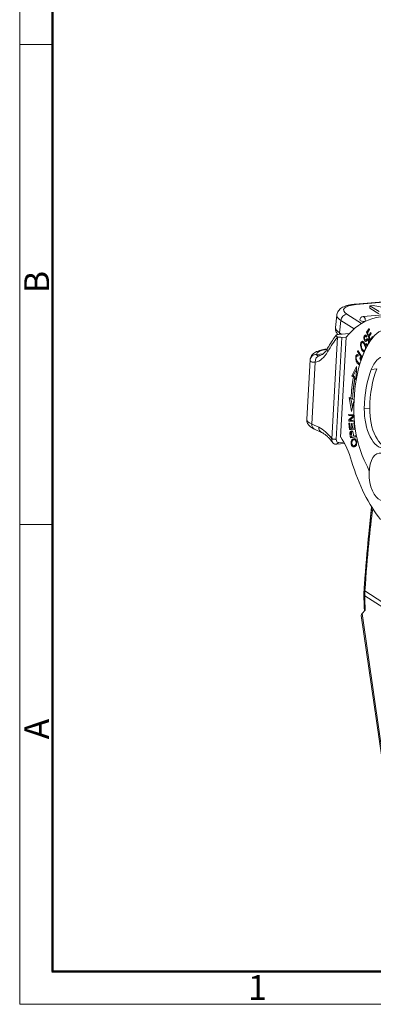
# Model space of a CAD drawing. Units: millimetres. Extents: x 1592 to 2037, y 610 to 925.
# Drawn here: x 1592 to 1648, y 610 to 767 of the extents above; entities that cross this region are included whole.
import ezdxf

# ---------------------------------------------------------------- set-up
doc = ezdxf.new("R2010")
doc.units = ezdxf.units.MM
doc.header["$LTSCALE"] = 65.395
doc.layers.add('1', color=7, linetype='CONTINUOUS', true_color=0xffffff)
doc.layers.add('Dim', color=3, linetype='CONTINUOUS', lineweight=15)
doc.layers.add('图框', color=7, linetype='CONTINUOUS', lineweight=20)
doc.styles.add('Romans字体', font='romans.shx', dxfattribs={"width": 0.75})

# ---------------------------------------------------------------- blocks, each defined once
blk = doc.blocks.new('A4图框-NEW')
at = {"layer": '图框', "color": 1, "lineweight": 18}
for p, q in [((833.41, 690.53), (833.41, 480.53)), ((833.41, 480.53), (1130.41, 480.53))]:
    blk.add_line(p, q, dxfattribs=at)
at = {"layer": '图框', "lineweight": 50}
for p, q in [((836.91, 484.02), (836.91, 675.02)), ((836.85, 484.03), (1126.93, 484.03))]:
    blk.add_line(p, q, dxfattribs=at)
at = {"layer": '图框', "color": 6}
for p, q in [((836.91, 582.89), (833.41, 582.89)), ((836.91, 531.71), (833.41, 531.71))]:
    blk.add_line(p, q, dxfattribs=at)
at = {"layer": '图框', "color": 6, "char_height": 2.65, "width": 2.5579, "attachment_point": 1, "rotation": 90, "style": 'Romans字体'}
for s, insert in [('B', (833.9, 556.37)), ('A', (833.9, 508.79))]:
    blk.add_mtext(s, dxfattribs=dict(at, insert=insert))
at = {"layer": '图框', "color": 6, "insert": (857.76, 483.65), "char_height": 2.65, "width": 2.5579, "attachment_point": 1, "style": 'Romans字体'}
blk.add_mtext('1', dxfattribs=at)

msp = doc.modelspace()

# ---------------------------------------------------------------- linework, layer by layer
at = {"layer": '1', "color": 0, "linetype": 'Continuous', "lineweight": 20}
for p, q in [((1693.48, 725.86), (1645.44, 721.9)), ((1693.66, 725.81), (1645.62, 721.86)), ((1699.79, 724.3), (1646.74, 719.93)), ((1647.78, 721.29), (1647.82, 721.67)), ((1647.82, 721.67), (1648.32, 721.72)), ((1647.82, 721.67), (1649.3, 720.74)), ((1648.32, 721.72), (1651.45, 721.14)), ((1642.52, 720.17), (1642.32, 718.18)), ((1644.14, 720.33), (1646.49, 718.84)), ((1649.26, 720.36), (1647.78, 721.29)), ((1642.97, 717.32), (1643.17, 719.31)), ((1643.17, 719.31), (1645.3, 717.97)), ((1642.65, 716.66), (1641.75, 700.36)), ((1644.5, 717.2), (1642.8, 717.07)), ((1643.3, 717.11), (1642.97, 717.32)), ((1644.03, 716.65), (1643.14, 700.65)), ((1644.03, 716.65), (1643.34, 716.59)), ((1644.03, 716.65), (1644.01, 716.66)), ((1647.32, 716.8), (1647.11, 716.78)), ((1647.26, 716.65), (1647.32, 716.78)), ((1647.7, 718.03), (1647.28, 717.41)), ((1647.48, 717.43), (1647.28, 717.41)), ((1647.28, 717.41), (1647.85, 716.01)), ((1647.43, 717.35), (1647.77, 717.86)), ((1647.62, 716.9), (1647.43, 717.35)), ((1647.93, 717.37), (1647.62, 716.9)), ((1647.81, 716.91), (1647.62, 716.9)), ((1647.69, 716.72), (1648, 717.2)), ((1647.89, 716.22), (1647.69, 716.72)), ((1647.77, 717.86), (1647.7, 718.03)), ((1647.78, 716.86), (1647.76, 716.91)), ((1648.24, 716.74), (1647.89, 716.22)), ((1648, 717.2), (1647.93, 717.37)), ((1648.3, 716.61), (1648.24, 716.74)), ((1643.33, 716.58), (1642.43, 700.28)), ((1646.88, 715.79), (1646.58, 715.76)), ((1646.99, 716.26), (1646.87, 716.25)), ((1647.07, 716.17), (1647.33, 716.19)), ((1647.23, 715.63), (1647.17, 715.5)), ((1647.17, 715.5), (1647.32, 715.51)), ((1647.3, 715.32), (1647.44, 715.33)), ((1647.41, 715.48), (1647.53, 715.49)), ((1647.64, 716.18), (1647.44, 716.16)), ((1647.68, 715.74), (1647.59, 715.73)), ((1647.89, 716.22), (1648, 716.23)), ((1639.3, 713.88), (1640.34, 713.97)), ((1645.89, 714.5), (1645.84, 714.34)), ((1645.98, 714.36), (1645.84, 714.34)), ((1645.84, 714.34), (1646.52, 713.28)), ((1646.56, 713.46), (1645.89, 714.5)), ((1645.94, 713.6), (1645.96, 713.79)), ((1646.77, 714.02), (1646.56, 713.46)), ((1646.79, 713.98), (1646.77, 714.02)), ((1646.9, 714.47), (1647.01, 714.47)), ((1638.25, 713.01), (1637.72, 703.5)), ((1639.08, 712.62), (1638.53, 702.74)), ((1645.68, 711.96), (1644.9, 710.45)), ((1645.63, 712.82), (1645.76, 712.83)), ((1645.64, 709.85), (1645.68, 711.96)), ((1646.15, 712.45), (1646.25, 712.46)), ((1646.29, 713.38), (1646.21, 713.25)), ((1646.21, 713.25), (1646.34, 713.27)), ((1646.56, 713.46), (1646.59, 713.46)), ((1645.15, 710.48), (1644.9, 710.45)), ((1644.9, 710.45), (1645.17, 710.21)), ((1645.15, 710.48), (1645.67, 711.47)), ((1645.43, 710.23), (1645.15, 710.48)), ((1648.03, 711.48), (1648.9, 711.55)), ((1645.17, 710.21), (1645.43, 710.23)), ((1645.64, 710.02), (1645.41, 710)), ((1645.41, 710), (1645.63, 709.81)), ((1644.51, 706.98), (1644.86, 704.72)), ((1644.51, 706.98), (1644.79, 706.85)), ((1645.05, 706.87), (1644.79, 706.85)), ((1645.02, 705.42), (1644.79, 706.85)), ((1644.86, 704.72), (1645.28, 706.63)), ((1645.04, 706.74), (1645.28, 706.63)), ((1644.41, 704.29), (1644.42, 704.12)), ((1645.28, 704.21), (1644.41, 704.29)), ((1644.68, 704.14), (1644.42, 704.12)), ((1644.42, 704.12), (1645.13, 704.05)), ((1645.13, 704.05), (1644.45, 703.4)), ((1644.68, 704.14), (1644.67, 704.27)), ((1645.28, 704.08), (1644.68, 704.14)), ((1645.28, 704.06), (1645.13, 704.05)), ((1647.79, 705.25), (1646.92, 705.18)), ((1638.53, 702.74), (1639.65, 702.23)), ((1644.69, 703.42), (1644.45, 703.4)), ((1644.45, 703.4), (1644.45, 703.21)), ((1644.45, 703.21), (1644.71, 703.24)), ((1644.45, 703.21), (1645.34, 703.13)), ((1644.58, 702.87), (1644.47, 702.86)), ((1644.47, 702.86), (1644.55, 701.87)), ((1644.64, 702.06), (1644.58, 702.87)), ((1644.64, 703.37), (1645.29, 703.98)), ((1645.32, 703.3), (1644.64, 703.37)), ((1644.71, 703.24), (1644.71, 703.36)), ((1645.33, 703.17), (1644.71, 703.24)), ((1644.96, 702.84), (1644.86, 702.83)), ((1644.86, 702.83), (1644.92, 702.07)), ((1645.02, 702.08), (1644.96, 702.84)), ((1645.35, 702.95), (1645.26, 702.94)), ((1645.26, 702.94), (1645.33, 702.1)), ((1638.98, 701.9), (1640.1, 701.39)), ((1644.55, 701.87), (1645.45, 701.92)), ((1644.81, 701.89), (1644.55, 701.87)), ((1644.92, 702.07), (1644.64, 702.06)), ((1644.81, 701.89), (1644.8, 702.07)), ((1645.45, 701.93), (1644.81, 701.89)), ((1644.93, 701.62), (1644.81, 701.61)), ((1645.02, 702.08), (1644.92, 702.07)), ((1645.33, 702.1), (1645.02, 702.08)), ((1645.56, 700.89), (1645.2, 700.82)), ((1645.43, 702.11), (1645.33, 702.1)), ((1645.45, 701.92), (1645.41, 702.34)), ((1645.58, 700.71), (1645.56, 700.89)), ((1642.45, 699.51), (1643.76, 699.61)), ((1642.83, 699.78), (1643.63, 699.85)), ((1644.7, 700.52), (1645.58, 700.71)), ((1644.96, 699.97), (1644.83, 699.96)), ((1645.2, 700.82), (1645.46, 700.84)), ((1645.56, 700.25), (1645.3, 700.23)), ((1645.46, 700.84), (1645.56, 700.86)), ((1645.46, 700.18), (1645.62, 700.19)), ((1645.25, 699.2), (1644.99, 699.18)), ((1645.23, 699.25), (1645.49, 699.27)), ((1645.32, 699.28), (1645.58, 699.3)), ((1648.36, 697.49), (1648.26, 697.32)), ((1648.09, 689.49), (1647.65, 685.22)), ((1647.01, 676.04), (1656.02, 670.23)), ((1647, 675.27), (1656.07, 669.43)), ((1647.06, 672.98), (1646.59, 672.43)), ((1646.43, 672.12), (1650.93, 640.95)), ((1651.18, 640.62), (1646.59, 672.43))]:
    msp.add_line(p, q, dxfattribs=at)
msp.add_arc((1646.79, 719.33), 0.6, 94.7046, 174.1366, dxfattribs=at)
for centre, major_axis, ratio, start_param, end_param in [((1647.59, 720.61), (3.98, -0.41), 0.303972, 2.121275, 3.692071), ((1645.52, 720.91), (-0.082, 0.997), 0.498343, 5.924962, 6.2833), ((1647.49, 719.66), (4.97, -0.51), 0.303972, 3.140869, 3.692071), ((1644.04, 719.38), (0.533, 0.846), 0.811945, 0.547716, 2.118512), ((1651.69, 693.96), (-2.13, 25.91), 0.498343, 6.04797, 6.747232), ((1646.79, 719.33), (-0.049, 0.598), 0.498343, 5.924962, 6.283202), ((1646.79, 719.33), (-0.049, 0.598), 0.498343, 4.402566, 5.924962), ((1646.79, 719.33), (0.597, -0.061), 0.303972, 3.141605, 5.150703), ((1650.57, 693.87), (-2.16, 26.21), 0.498343, 0.477317, 0.637362), ((1647.29, 717.67), (-4.97, 0.51), 0.303972, 6.283173, 6.833664), ((1643.29, 716.58), (-3.77, 0.44), 0.005701, 4.699825, 4.881989), ((1628.73, 718.61), (-14.63, 2.02), 0.005942, 2.829812, 3.081364), ((1643.83, 717.39), (0.533, 0.846), 0.811945, 2.118512, 2.374896), ((1647.11, 716.43), (0.043, -0.518), 0.498343, 3.462705, 5.020601), ((1647.14, 716.47), (0.043, -0.518), 0.498343, 2.183116, 3.616177), ((1647.36, 716.45), (-0.043, 0.518), 0.498343, 0.362859, 0.817375), ((1647.09, 716.28), (-0.044, 0.536), 0.498343, 5.43118, 5.686546), ((1651.26, 707.89), (-0.82, 9.97), 0.498343, 6.229329, 6.825043), ((1643.23, 716.58), (-0.108, -0.028), 0.77603, 2.784349, 2.904807), ((1653.04, 703.35), (-1.27, 15.41), 0.498343, 0.541858, 1.503727), ((1646.75, 715.3), (0.07, -0.846), 0.498343, 4.317906, 5.476436), ((1646.7, 715.28), (-0.045, 0.541), 0.498343, 1.220029, 1.56765), ((1646.66, 715.3), (-0.038, 0.462), 0.498343, 0.105785, 1.207867), ((1646.67, 715.28), (-0.04, 0.48), 0.498343, 1.56765, 1.873234), ((1646.67, 715.27), (0.058, -0.7), 0.498343, 2.662582, 3.592333), ((1646.92, 715.29), (-0.058, 0.7), 0.498343, 0.380883, 0.449851), ((1646.59, 714.75), (0.1, -1.27), 0.498343, 2.257496, 2.680056), ((1647.08, 716.4), (0.037, -0.455), 0.498343, 5.020601, 6.546899), ((1646.55, 714.65), (0.11, -1.38), 0.498343, 2.123835, 2.270367), ((1646.69, 714.82), (-0.07, 0.846), 0.498343, 5.122721, 5.242532), ((1646.78, 714.92), (-0.051, 0.623), 0.498343, 4.785543, 5.118879), ((1646.68, 714.82), (0.09, -1.07), 0.498343, 1.867843, 2.129888), ((1647.34, 716.43), (-0.037, 0.455), 0.498343, 2.11704, 2.602307), ((1646.83, 714.93), (0.06, -0.725), 0.498343, 1.448512, 1.875107), ((1646.26, 720.14), (0.36, -4.37), 0.498343, 0.263714, 0.372784), ((1647.41, 715.94), (0.057, -0.696), 0.498343, 5.367582, 5.787866), ((1647.38, 715.9), (-0.034, 0.418), 0.498343, 2.228022, 3.622021), ((1647.39, 715.81), (0.045, -0.545), 0.498343, 5.787866, 6.170716), ((1647.46, 715.87), (-0.024, 0.286), 0.498343, 4.157039, 6.65597), ((1647.45, 715.93), (0.038, -0.459), 0.498343, 2.480605, 3.137958), ((1647.67, 715.96), (-0.057, 0.696), 0.498343, 2.291284, 2.429775), ((1647.36, 715.98), (-0.041, 0.504), 0.498343, 3.580536, 4.157039), ((1647.43, 715.86), (0.045, -0.549), 0.498343, 1.427302, 2.480605), ((1647.41, 715.9), (0.049, -0.598), 0.498343, 1.336078, 1.368982), ((1639.25, 712.91), (-0.992, -0.123), 0.971848, 4.538361, 6.109158), ((1639.94, 712.69), (-0.168, 0.986), 0.866172, 0.007282, 1.495833), ((1638.28, 720.27), (0.63, -7.67), 0.498343, 0.043184, 0.637362), ((1644.29, 713.65), (4.99, -0.28), 0.23205, 2.319747, 3.183546), ((1641.93, 714.37), (-0.873, 0.488), 0.696765, 6.28316, 7.051255), ((1645.84, 713.03), (-0.051, 0.623), 0.498343, 5.820719, 6.29612), ((1646.94, 715.5), (0.11, -1.29), 0.498343, 5.360394, 5.817349), ((1646.87, 715.15), (0.074, -0.898), 0.498343, 5.831729, 5.89376), ((1646.86, 714.95), (0.057, -0.688), 0.498343, 5.865702, 6.283202), ((1646.84, 714.93), (-0.042, 0.509), 0.498343, 4.43797, 4.785671), ((1650.71, 707.13), (0.53, -6.48), 0.498343, 2.462816, 3.936241), ((1644.24, 712.68), (5.99, -0.33), 0.23205, 3.141593, 3.183546), ((1646.02, 712.81), (-0.051, 0.623), 0.498343, 4.850126, 5.463017), ((1645.91, 712.63), (0.09, -1.12), 0.498343, 2.052283, 2.253216), ((1646.08, 712.84), (0.059, -0.722), 0.498343, 1.813118, 2.05351), ((1646.14, 712.87), (0.049, -0.593), 0.498343, 1.73336, 1.813118), ((1653.04, 703.35), (1, -12.12), 0.498343, 3.936241, 4.519558), ((1653.91, 703.42), (-1, 12.12), 0.498343, 0.794649, 1.377966), ((1653.47, 702.88), (1.42, -17.29), 0.498343, 4.233619, 4.439561), ((1653.47, 702.88), (-1.38, 16.79), 0.498343, 1.092023, 1.297913), ((1653.73, 702.9), (-1.42, 17.29), 0.498343, 1.092027, 1.28428), ((1649.69, 704.35), (0.45, -5.48), 0.498343, 4.519558, 6.273319), ((1650.55, 704.42), (-0.45, 5.48), 0.498343, 1.377966, 3.131726), ((1643.71, 703.16), (-5.99, 0.33), 0.23205, 6.283178, 6.821078), ((1639.39, 702.81), (0.414, 0.91), 0.835349, 2.006583, 3.141582), ((1650.31, 703.49), (-0.82, 9.97), 0.498343, 1.503727, 2.240865), ((1640.51, 702.3), (-0.414, -0.91), 0.835349, 5.148176, 6.284009), ((1639.08, 692.03), (0.86, -10.46), 0.498343, 2.449482, 2.870636), ((1644.81, 701.22), (0.03, -0.367), 0.498343, 4.159134, 4.580335), ((1644.95, 701.19), (0.054, -0.653), 0.498343, 4.574549, 4.730777), ((1645.89, 701.26), (0.21, -2.54), 0.498343, 4.716264, 4.758239), ((1644.81, 701.21), (0.03, -0.367), 0.498343, 3.736049, 4.134785), ((1651.07, 702.17), (1.07, -13.02), 0.498343, 4.758169, 4.786924), ((1644.86, 701.08), (0.043, -0.527), 0.498343, 3.450854, 3.73594), ((1644.93, 700.81), (0.067, -0.815), 0.498343, 3.285048, 3.456276), ((1644.92, 701.02), (0.051, -0.615), 0.498343, 2.595616, 3.339925), ((1645.07, 701.24), (-0.03, 0.367), 0.498343, 1.01645, 1.438743), ((1645.21, 701.21), (-0.054, 0.653), 0.498343, 1.432957, 1.587788), ((1646.15, 701.28), (-0.21, 2.54), 0.498343, 1.574312, 1.616117), ((1645.07, 701.23), (-0.03, 0.367), 0.498343, 0.593279, 0.992099), ((1651.33, 702.19), (-1.07, 13.02), 0.498343, 1.616473, 1.645331), ((1645.12, 701.1), (-0.043, 0.527), 0.498343, 0.348105, 0.593527), ((1644.97, 701.25), (0.029, -0.348), 0.498343, 1.824882, 2.595616), ((1644.32, 700.84), (0.14, -1.75), 0.498343, 1.516242, 1.824882), ((1642.87, 700.3), (0.176, 0.501), 0.809378, 1.88565, 3.454535), ((1640.21, 692.12), (0.9, -10.96), 0.498343, 1.971718, 2.419672), ((1633.25, 698.09), (-1.91, 23.26), 0.498343, 4.776341, 4.782564), ((1645.09, 699.67), (0.046, -0.562), 0.498343, 4.131046, 5.751104), ((1645.17, 699.59), (0.06, -0.725), 0.498343, 3.621037, 4.131046), ((1645.12, 699.67), (-0.034, 0.418), 0.498343, 0.67157, 1.468972), ((1645.12, 699.69), (-0.034, 0.418), 0.498343, 1.512227, 2.728488), ((1633.51, 698.11), (1.91, -23.26), 0.498343, 1.634748, 1.640972), ((1645.38, 699), (0.12, -1.41), 0.498343, 3.264501, 3.628078), ((1645.35, 699.15), (-0.09, 1.07), 0.498343, 0.036993, 0.635949), ((1645.37, 699.42), (0.082, -0.993), 0.498343, 2.618828, 3.359623), ((1645.43, 699.61), (-0.06, 0.725), 0.498343, 0.479444, 0.587184), ((1645.64, 699.02), (-0.12, 1.41), 0.498343, 0.175332, 0.486485), ((1645.36, 699.41), (-0.067, 0.818), 0.498343, 5.851522, 6.41004), ((1645.23, 700.2), (-0.076, 0.925), 0.498343, 3.179183, 3.846296), ((1645.44, 699.81), (0.046, -0.557), 0.498343, 0.98784, 2.618828), ((1645.62, 699.43), (0.067, -0.818), 0.498343, 3.064292, 3.141585), ((1645.4, 699.82), (-0.036, 0.437), 0.498343, 3.925885, 4.621928), ((1645.35, 699.91), (0.062, -0.75), 0.498343, 0.480339, 0.98784), ((1645.49, 700.22), (0.076, -0.925), 0.498343, 0.03759, 0.117592), ((1645.17, 700.04), (0.081, -0.981), 0.498343, 5.751104, 6.417205), ((1645.16, 700.15), (-0.074, 0.898), 0.498343, 2.773288, 3.341176), ((1645.35, 699.69), (-0.046, 0.562), 0.498343, 2.441835, 2.609511), ((1645.43, 700.06), (-0.081, 0.981), 0.498343, 2.609511, 2.902023), ((1645.15, 700.49), (0.12, -1.42), 0.498343, 0.066795, 0.48235), ((1645.42, 700.17), (0.074, -0.898), 0.498343, 6.283183, 6.482768), ((1654.66, 706.63), (-1.89, 22.92), 0.498343, 1.971718, 2.519112), ((1641.85, 687.21), (1.23, -14.95), 0.498343, 2.091837, 2.240865), ((1648.04, 623.97), (1.5, 70), 0.045775, 0.37238, 0.733074), ((1648.91, 624.12), (0.6, 69.94), 0.05246, 0.368281, 0.426848), ((1648.91, 624.12), (0.6, 69.94), 0.05246, 0.426848, 0.595892), ((1647.88, 676.19), (-0.997, 0.072), 0.41857, 0.000201, 0.53477), ((1670.27, 651.04), (-15.67, 43.51), 0.395584, 0.845293, 0.906633), ((1647.94, 673.01), (-0.999, -0.05), 0.560744, 6.282999, 6.458317), ((1648.29, 673.22), (-1.85, -1.13), 0.192256, 5.749245, 6.200926)]:
    msp.add_ellipse(centre, major_axis=major_axis, ratio=ratio, start_param=start_param, end_param=end_param, dxfattribs=at)
msp.add_ellipse((1649.6, 694.31), major_axis=(0.31, -3.79), ratio=0.498343, dxfattribs=at)
at = {"layer": '1', "color": 0, "linetype": 'Continuous', "lineweight": 20, "extrusion": (6.1e-15, -1.11e-14, -1)}
msp.add_open_spline([(1645.44, 721.9), (1645.34, 721.9), (1645.05, 721.87), (1644.6, 721.8), (1644.09, 721.68), (1643.65, 721.52), (1643.28, 721.33), (1642.99, 721.11), (1642.77, 720.85), (1642.61, 720.57), (1642.53, 720.33), (1642.53, 720.2), (1642.53, 720.18)], degree=3, knots=[0, 0, 0, 0, 0.067944, 0.200692, 0.33687, 0.479589, 0.605845, 0.7114, 0.805901, 0.894827, 0.981468, 1, 1, 1, 1], dxfattribs=at)
at = {"layer": '1', "color": 0, "linetype": 'Continuous', "lineweight": 20, "extrusion": (-8.967e-13, 5.811e-13, -1)}
msp.add_open_spline([(1642.42, 716.95), (1642.21, 716.67), (1641.8, 716.1), (1641.36, 715.38), (1641.11, 714.96), (1641.05, 714.85)], degree=3, knots=[0, 0, 0, 0, 0.43089, 0.863312, 1, 1, 1, 1], dxfattribs=at)
at = {"layer": '1', "color": 0, "linetype": 'Continuous', "lineweight": 20, "extrusion": (4.54e-14, 1.72e-14, -1)}
msp.add_open_spline([(1642.32, 718.17), (1642.31, 718.08), (1642.3, 717.89), (1642.37, 717.59), (1642.51, 717.3), (1642.63, 717.13), (1642.7, 717.05)], degree=3, knots=[0, 0, 0, 0, 0.207708, 0.468347, 0.728974, 1, 1, 1, 1], dxfattribs=at)
at = {"layer": '1', "color": 0, "linetype": 'Continuous', "lineweight": 20, "extrusion": (1e-16, -3e-16, -1)}
msp.add_open_spline([(1642.8, 717.07), (1642.77, 717.06), (1642.74, 717.06), (1642.67, 717.05), (1642.65, 717.05), (1642.61, 717.04), (1642.59, 717.03), (1642.57, 717.03), (1642.56, 717.02), (1642.53, 717.01), (1642.51, 717.01), (1642.48, 717), (1642.48, 716.99), (1642.46, 716.98), (1642.45, 716.98), (1642.44, 716.97), (1642.43, 716.96), (1642.41, 716.94), (1642.41, 716.93), (1642.4, 716.91), (1642.4, 716.91), (1642.4, 716.88), (1642.4, 716.86), (1642.42, 716.83), (1642.43, 716.82), (1642.44, 716.8), (1642.45, 716.79), (1642.49, 716.76), (1642.51, 716.74), (1642.58, 716.71), (1642.61, 716.69), (1642.65, 716.67)], degree=3, knots=[0, 0, 0, 0, 0.0625, 0.0625, 0.125, 0.125, 0.15625, 0.15625, 0.1875, 0.1875, 0.25, 0.25, 0.28125, 0.28125, 0.3125, 0.3125, 0.375, 0.375, 0.4375, 0.4375, 0.5, 0.5, 0.625, 0.625, 0.6875, 0.6875, 0.75, 0.75, 0.875, 0.875, 1, 1, 1, 1], dxfattribs=at)
at = {"layer": '1', "color": 0, "linetype": 'Continuous', "lineweight": 20, "extrusion": (-7.2386e-12, -8.395e-13, -1)}
msp.add_open_spline([(1642.65, 716.67), (1642.65, 716.67), (1642.65, 716.66), (1642.65, 716.66)], degree=3, dxfattribs=at)
at = {"layer": '1', "color": 0, "linetype": 'Continuous', "lineweight": 20, "extrusion": (8.5e-15, -5.2e-15, -1)}
msp.add_open_spline([(1647.02, 716.19), (1647.01, 716.21), (1646.96, 716.28), (1646.93, 716.41), (1646.95, 716.57), (1647, 716.69), (1647.07, 716.77), (1647.13, 716.79), (1647.18, 716.76), (1647.2, 716.73)], degree=3, knots=[0, 0, 0, 0, 0.108485, 0.364454, 0.491912, 0.61937, 0.741534, 0.863698, 1, 1, 1, 1], dxfattribs=at)
at = {"layer": '1', "color": 0, "linetype": 'Continuous', "lineweight": 20}
for points, degree in [([(1647.24, 716.93), (1647.16, 716.92), (1647.07, 716.92), (1646.98, 716.91)], 3), ([(1647.3, 716.74), (1647.27, 716.74), (1647.24, 716.74), (1647.2, 716.73)], 3), ([(1646.46, 715.6), (1646.42, 715.6), (1646.38, 715.6), (1646.33, 715.59)], 3), ([(1646.72, 715.91), (1646.64, 715.9), (1646.55, 715.89), (1646.46, 715.88)], 3), ([(1647.02, 715.28), (1647.13, 715.29)], 1), ([(1647.05, 715.19), (1647.08, 715.19), (1647.12, 715.19), (1647.15, 715.2)], 3), ([(1645.94, 713.67), (1645.89, 713.66), (1645.84, 713.66), (1645.79, 713.66)], 3), ([(1646.63, 714.7), (1646.59, 714.69), (1646.54, 714.69), (1646.49, 714.69)], 3), ([(1647, 714.35), (1646.92, 714.34), (1646.83, 714.34), (1646.74, 714.33)], 3), ([(1646.77, 714.31), (1646.86, 714.32), (1646.94, 714.32), (1647.03, 714.33)], 3), ([(1647.19, 715), (1647.16, 715), (1647.12, 714.99), (1647.09, 714.99)], 3), ([(1647.1, 714.81), (1647.13, 714.82), (1647.16, 714.82), (1647.2, 714.82)], 3), ([(1646.43, 712.93), (1646.32, 712.92)], 1), ([(1644.88, 701.27), (1644.8, 701.26), (1644.71, 701.26), (1644.62, 701.25)], 3), ([(1644.89, 701.17), (1644.8, 701.16), (1644.71, 701.16), (1644.63, 701.15)], 3), ([(1644.9, 701.42), (1644.81, 701.41), (1644.72, 701.4), (1644.64, 701.4)], 3), ([(1644.9, 701.06), (1644.81, 701.06), (1644.72, 701.05), (1644.64, 701.04)], 3), ([(1644.94, 701.53), (1644.85, 701.52), (1644.77, 701.51), (1644.68, 701.5)], 3), ([(1645, 701.6), (1644.91, 701.59), (1644.83, 701.58), (1644.74, 701.58)], 3), ([(1641.75, 700.36), (1642.43, 700.28)], 1), ([(1642.83, 699.78), (1642.45, 699.51)], 1), ([(1644.94, 700.69), (1644.85, 700.68), (1644.77, 700.68), (1644.68, 700.67)], 3), ([(1645.21, 700.24), (1645.12, 700.23), (1645.03, 700.23), (1644.95, 700.22)], 3), ([(1645.36, 700.4), (1645.3, 700.4), (1645.24, 700.4), (1645.18, 700.39)], 3), ([(1645.58, 699.52), (1645.62, 699.53), (1645.66, 699.53), (1645.7, 699.53)], 3), ([(1645.62, 699.8), (1645.65, 699.8), (1645.68, 699.8), (1645.72, 699.81)], 3), ([(1646.94, 672.96), (1646.94, 672.84)], 1)]:
    msp.add_open_spline(points, degree=degree, dxfattribs=at)
at = {"layer": '1', "color": 0, "linetype": 'Continuous', "lineweight": 20, "extrusion": (8.914e-13, -3.728e-13, -1)}
msp.add_open_spline([(1646.46, 715.88), (1646.43, 715.85), (1646.41, 715.81), (1646.37, 715.71), (1646.35, 715.65), (1646.34, 715.59)], degree=3, knots=[0, 0, 0, 0, 0.5, 0.5, 1, 1, 1, 1], dxfattribs=at)
at = {"layer": '1', "color": 0, "linetype": 'Continuous', "lineweight": 20, "extrusion": (-9.22e-14, -5.72e-14, -1)}
msp.add_open_spline([(1646.86, 714.47), (1646.86, 714.47), (1646.82, 714.48), (1646.73, 714.53), (1646.59, 714.74), (1646.5, 714.96), (1646.46, 715.07), (1646.45, 715.11), (1646.45, 715.11), (1646.45, 715.12)], degree=3, knots=[0, 0, 0, 0, 0.013696, 0.274272, 0.534848, 0.860153, 0.98027, 0.98027, 1, 1, 1, 1], dxfattribs=at)
at = {"layer": '1', "color": 0, "linetype": 'Continuous', "lineweight": 20, "extrusion": (-4.0967e-12, -3.8864e-12, -1)}
msp.add_open_spline([(1646.6, 715.76), (1646.6, 715.76), (1646.6, 715.76), (1646.6, 715.76), (1646.65, 715.77), (1646.75, 715.74), (1646.91, 715.52), (1646.99, 715.34), (1647.02, 715.28)], degree=3, knots=[0, 0, 0, 0, 0, 0, 0.005627, 0.3821, 0.758122, 1, 1, 1, 1], dxfattribs=at)
at = {"layer": '1', "color": 0, "linetype": 'Continuous', "lineweight": 20, "extrusion": (-3.585e-13, 1.9e-13, -1)}
msp.add_open_spline([(1646.64, 715.75), (1646.64, 715.76), (1646.64, 715.77), (1646.67, 715.83), (1646.69, 715.87), (1646.72, 715.91)], degree=3, knots=[0, 0, 0, 0, 0.157784, 0.157784, 1, 1, 1, 1], dxfattribs=at)
at = {"layer": '1', "color": 0, "linetype": 'Continuous', "lineweight": 20, "extrusion": (-7.05e-14, 1.21e-13, -1)}
msp.add_open_spline([(1647.42, 716.39), (1647.41, 716.39), (1647.39, 716.39), (1647.36, 716.38), (1647.32, 716.35), (1647.21, 716.26), (1647.11, 716.17), (1647.06, 716.16), (1647.03, 716.18), (1647.02, 716.19), (1647.02, 716.19)], degree=3, knots=[0, 0, 0, 0, 0.099922, 0.143363, 0.313898, 0.484433, 0.65459, 0.824747, 0.996706, 1, 1, 1, 1], dxfattribs=at)
at = {"layer": '1', "color": 0, "linetype": 'Continuous', "lineweight": 20, "extrusion": (-1.797e-13, 2.354e-13, -1)}
msp.add_open_spline([(1647.33, 716.19), (1647.35, 716.19), (1647.38, 716.2), (1647.46, 716.27), (1647.51, 716.32), (1647.53, 716.33)], degree=3, knots=[0, 0, 0, 0, 0.307447, 0.738667, 1, 1, 1, 1], dxfattribs=at)
at = {"layer": '1', "color": 0, "linetype": 'Continuous', "lineweight": 20, "extrusion": (-2.1e-15, 3.6e-15, -1)}
msp.add_open_spline([(1640.98, 714.74), (1640.91, 714.73), (1640.65, 714.7), (1640.23, 714.62), (1639.74, 714.49), (1639.31, 714.34), (1638.97, 714.15), (1638.7, 713.95), (1638.49, 713.71), (1638.34, 713.44), (1638.26, 713.2), (1638.26, 713.05), (1638.26, 713.01)], degree=3, knots=[0, 0, 0, 0, 0.051104, 0.189344, 0.331927, 0.48233, 0.612417, 0.71337, 0.802943, 0.886806, 0.968298, 1, 1, 1, 1], dxfattribs=at)
at = {"layer": '1', "color": 0, "linetype": 'Continuous', "lineweight": 20, "extrusion": (2e-15, 4.9e-15, -1)}
msp.add_open_spline([(1639.3, 713.88), (1639.3, 713.84), (1639.3, 713.8), (1639.34, 713.74), (1639.38, 713.71), (1639.47, 713.68), (1639.52, 713.67), (1639.63, 713.66), (1639.66, 713.67), (1639.7, 713.67)], degree=3, knots=[0, 0, 0, 0, 0.28763, 0.28763, 0.57526, 0.57526, 0.86289, 0.86289, 1, 1, 1, 1], dxfattribs=at)
at = {"layer": '1', "color": 0, "linetype": 'Continuous', "lineweight": 20, "extrusion": (-2.6562e-12, 1.71889e-11, -1)}
msp.add_open_spline([(1639.78, 713.68), (1639.7, 713.67), (1639.7, 713.67)], degree=2, dxfattribs=at)
at = {"layer": '1', "color": 0, "linetype": 'Continuous', "lineweight": 20, "extrusion": (4.77e-14, -5.18e-14, -1)}
msp.add_open_spline([(1641.05, 714.85), (1641.01, 714.78), (1640.89, 714.58), (1640.69, 714.3), (1640.44, 714.04), (1640.21, 713.85), (1639.98, 713.73), (1639.84, 713.69), (1639.77, 713.68)], degree=3, knots=[0, 0, 0, 0, 0.094055, 0.270049, 0.445817, 0.622908, 0.805297, 1, 1, 1, 1], dxfattribs=at)
at = {"layer": '1', "color": 0, "linetype": 'Continuous', "lineweight": 20, "extrusion": (-2.9e-15, 1.6e-15, -1)}
msp.add_open_spline([(1645.96, 713.79), (1645.88, 713.86), (1645.73, 713.9), (1645.57, 713.67), (1645.52, 713.26), (1645.57, 712.98), (1645.63, 712.83), (1645.63, 712.82)], degree=3, knots=[0, 0, 0, 0, 0.25732, 0.515179, 0.742703, 0.970653, 1, 1, 1, 1], dxfattribs=at)
at = {"layer": '1', "color": 0, "linetype": 'Continuous', "lineweight": 20, "extrusion": (9.3e-15, 3.7e-15, -1)}
msp.add_open_spline([(1646, 712.51), (1645.96, 712.54), (1645.86, 712.66), (1645.71, 712.9), (1645.62, 713.2), (1645.65, 713.51), (1645.73, 713.64), (1645.78, 713.65), (1645.79, 713.65), (1645.79, 713.65), (1645.79, 713.65)], degree=3, knots=[0, 0, 0, 0, 0.200358, 0.401654, 0.60295, 0.804831, 0.979883, 0.999961, 0.999961, 1, 1, 1, 1], dxfattribs=at)
at = {"layer": '1', "color": 0, "linetype": 'Continuous', "lineweight": 20, "extrusion": (1.968e-13, -1.073e-13, -1)}
msp.add_open_spline([(1645.85, 713.66), (1645.87, 713.73), (1645.9, 713.78), (1645.93, 713.82)], degree=3, dxfattribs=at)
at = {"layer": '1', "color": 0, "linetype": 'Continuous', "lineweight": 20, "extrusion": (2.75e-14, -2.03e-14, -1)}
msp.add_open_spline([(1647.1, 714.81), (1647.09, 714.76), (1647.08, 714.71), (1647.06, 714.62), (1647.04, 714.58), (1647, 714.51), (1646.97, 714.49), (1646.92, 714.47), (1646.89, 714.46), (1646.86, 714.47)], degree=3, knots=[0, 0, 0, 0, 0.25, 0.25, 0.5, 0.5, 0.75, 0.75, 1, 1, 1, 1], dxfattribs=at)
at = {"layer": '1', "color": 0, "linetype": 'Continuous', "lineweight": 20, "extrusion": (2.2e-15, 6.5e-15, -1)}
msp.add_open_spline([(1638.25, 712.96), (1638.26, 712.9), (1638.28, 712.84), (1638.34, 712.78), (1638.36, 712.76), (1638.4, 712.73), (1638.42, 712.72), (1638.45, 712.7), (1638.47, 712.69), (1638.56, 712.66), (1638.64, 712.64), (1638.84, 712.61), (1638.95, 712.61), (1639.08, 712.62)], degree=3, knots=[0, 0, 0, 0, 0.25, 0.25, 0.375, 0.375, 0.4375, 0.4375, 0.5, 0.5, 0.75, 0.75, 1, 1, 1, 1], dxfattribs=at)
at = {"layer": '1', "color": 0, "linetype": 'Continuous', "lineweight": 20, "extrusion": (-2.25e-14, -2.18e-14, -1)}
msp.add_open_spline([(1645.63, 712.82), (1645.68, 712.7), (1645.8, 712.48), (1646.01, 712.27), (1646.13, 712.24), (1646.18, 712.24)], degree=3, knots=[0, 0, 0, 0, 0.366183, 0.752456, 1, 1, 1, 1], dxfattribs=at)
at = {"layer": '1', "color": 0, "linetype": 'Continuous', "lineweight": 20, "extrusion": (-3.086e-13, -7.279e-13, -1)}
msp.add_open_spline([(1646.15, 712.45), (1646.12, 712.45), (1646.07, 712.46), (1646.02, 712.49), (1646, 712.51)], degree=3, knots=[0, 0, 0, 0, 0.732738, 1, 1, 1, 1], dxfattribs=at)
at = {"layer": '1', "color": 0, "linetype": 'Continuous', "lineweight": 20, "extrusion": (4.82e-13, 5.043e-13, -1)}
msp.add_open_spline([(1646.23, 712.34), (1646.2, 712.37), (1646.16, 712.41), (1646.13, 712.44)], degree=3, dxfattribs=at)
at = {"layer": '1', "color": 0, "linetype": 'Continuous', "lineweight": 20, "extrusion": (3e-16, 2e-16, -1)}
msp.add_open_spline([(1637.73, 703.5), (1637.72, 703.42), (1637.72, 703.24), (1637.79, 702.97), (1637.93, 702.7), (1638.11, 702.47), (1638.35, 702.26), (1638.63, 702.07), (1638.86, 701.95), (1638.98, 701.9)], degree=3, knots=[0, 0, 0, 0, 0.089001, 0.218542, 0.346559, 0.481083, 0.631962, 0.812948, 1, 1, 1, 1], dxfattribs=at)
at = {"layer": '1', "color": 0, "linetype": 'Continuous', "lineweight": 20, "extrusion": (4.08e-14, 4.42e-14, -1)}
msp.add_open_spline([(1640.09, 701.39), (1640.15, 701.37), (1640.33, 701.28), (1640.64, 701.08), (1641.02, 700.76), (1641.39, 700.37), (1641.67, 700.03), (1641.83, 699.81), (1641.86, 699.76)], degree=3, knots=[0, 0, 0, 0, 0.107329, 0.322005, 0.531636, 0.738365, 0.944353, 1, 1, 1, 1], dxfattribs=at)
at = {"layer": '1', "color": 0, "linetype": 'Continuous', "lineweight": 20, "extrusion": (-6.5e-15, -6.5e-15, -1)}
msp.add_open_spline([(1641.75, 700.36), (1641.74, 700.3), (1641.73, 700.24), (1641.73, 700.15), (1641.74, 700.13), (1641.74, 700.07), (1641.75, 700.04), (1641.76, 699.96), (1641.78, 699.91), (1641.81, 699.85), (1641.81, 699.84), (1641.83, 699.82), (1641.83, 699.8), (1641.85, 699.77), (1641.87, 699.75), (1641.92, 699.69), (1641.95, 699.66), (1642, 699.62), (1642.01, 699.61), (1642.04, 699.6), (1642.07, 699.58), (1642.13, 699.55), (1642.18, 699.53), (1642.23, 699.52), (1642.26, 699.51), (1642.34, 699.5), (1642.39, 699.5), (1642.45, 699.51)], degree=3, knots=[0, 0, 0, 0, 0.125, 0.125, 0.1875, 0.1875, 0.25, 0.25, 0.375, 0.375, 0.40625, 0.40625, 0.4375, 0.4375, 0.5, 0.5, 0.625, 0.625, 0.65625, 0.65625, 0.6875, 0.75, 0.8125, 0.8125, 0.875, 0.875, 1, 1, 1, 1], dxfattribs=at)
at = {"layer": '1', "color": 0, "linetype": 'Continuous', "lineweight": 20, "extrusion": (-3.02e-13, -1.243e-13, -1)}
msp.add_open_spline([(1645.47, 700.17), (1645.49, 700.15), (1645.51, 700.13), (1645.54, 700.08), (1645.56, 700.05), (1645.58, 699.99), (1645.59, 699.95), (1645.61, 699.88), (1645.61, 699.84), (1645.62, 699.8)], degree=3, knots=[0, 0, 0, 0, 0.25, 0.25, 0.5, 0.5, 0.75, 0.75, 1, 1, 1, 1], dxfattribs=at)
at = {"layer": '1', "color": 0, "linetype": 'Continuous', "lineweight": 20, "extrusion": (-1.8582e-12, 1.495e-13, -1)}
msp.add_open_spline([(1647.34, 681.97), (1647.09, 679.13), (1646.88, 676.26)], degree=2, dxfattribs=at)
at = {"layer": '1', "color": 0, "linetype": 'Continuous', "lineweight": 20, "extrusion": (-9.43e-14, 6.1e-15, -1)}
msp.add_open_spline([(1646.89, 676.26), (1646.86, 675.9), (1646.86, 675.58)], degree=2, dxfattribs=at)
at = {"layer": '1', "color": 0, "linetype": 'Continuous', "lineweight": 20, "extrusion": (3.27e-13, -9.4e-15, -1)}
msp.add_open_spline([(1647, 675.27), (1646.99, 675.39), (1646.99, 675.51), (1646.99, 675.77), (1647, 675.9), (1647.01, 676.04)], degree=3, knots=[0, 0, 0, 0, 0.5, 0.5, 1, 1, 1, 1], dxfattribs=at)
at = {"layer": '1', "color": 0, "linetype": 'Continuous', "lineweight": 20, "extrusion": (7.742e-13, 2.42e-14, -1)}
msp.add_open_spline([(1646.86, 675.59), (1646.86, 675.31), (1646.87, 674.52), (1646.9, 673.63), (1646.93, 673.03), (1646.94, 672.96)], degree=3, knots=[0, 0, 0, 0, 0.326575, 0.915624, 1, 1, 1, 1], dxfattribs=at)
at = {"layer": '1', "color": 0, "linetype": 'Continuous', "lineweight": 20, "extrusion": (5.6e-15, 2.6e-15, -1)}
msp.add_open_spline([(1646.86, 675.58), (1646.86, 675.56), (1646.86, 675.53), (1646.87, 675.47), (1646.89, 675.42), (1646.93, 675.35), (1646.96, 675.31), (1647, 675.27)], degree=3, knots=[0, 0, 0, 0, 0.226006, 0.226006, 0.613003, 0.613003, 1, 1, 1, 1], dxfattribs=at)

# ---------------------------------------------------------------- block references
at = {"layer": 'Dim', "xscale": 1.5, "yscale": 1.5, "zscale": 1.5}
msp.add_blockref('A4图框-NEW', (341.69, -110.88), dxfattribs=at)

doc.saveas('drawing.dxf')
